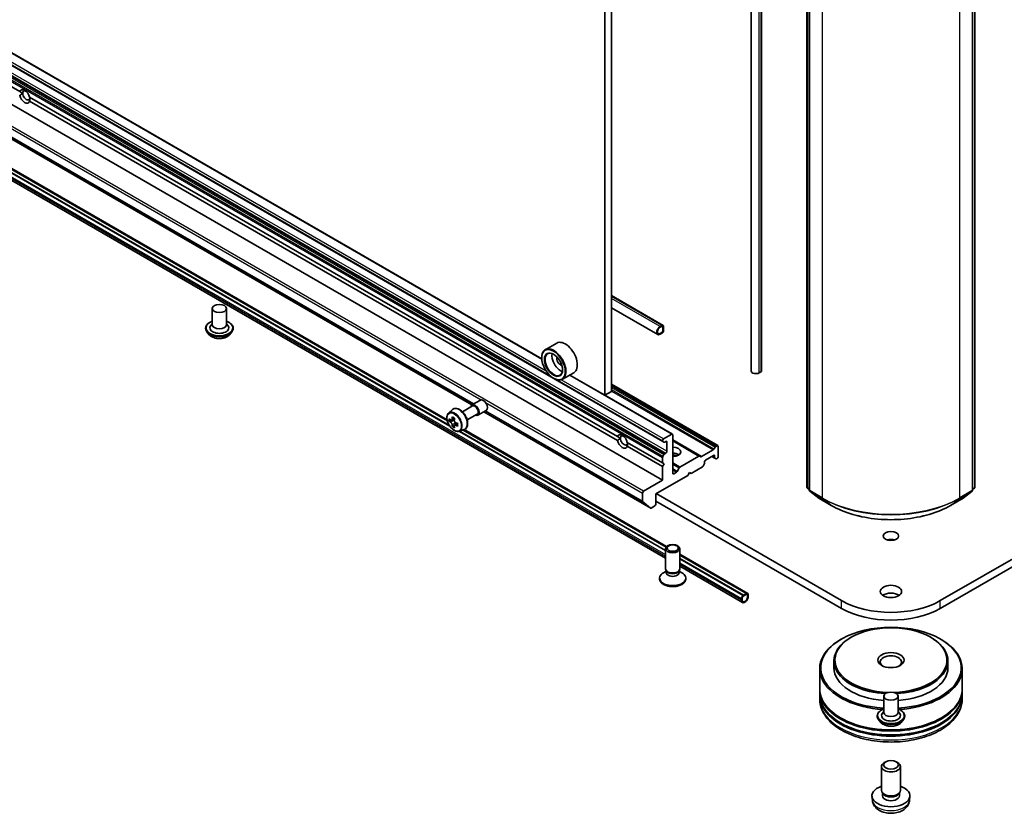
# Model space of a CAD drawing. Units: millimetres. Extents: x 36 to 10458, y 20 to 1987.
# Drawn here: x 728 to 808, y 124 to 189 of the extents above; entities that cross this region are included whole.
import ezdxf

# ---------------------------------------------------------------- set-up
doc = ezdxf.new("R2010")
doc.units = ezdxf.units.MM
doc.header["$LTSCALE"] = 2.5
doc.layers.add('Visible (ISO)', color=7, linetype='Continuous', lineweight=35)
doc.layers.add('Visible Narrow (ISO)', color=7, linetype='Continuous', lineweight=25)

msp = doc.modelspace()

# ---------------------------------------------------------------- linework, layer by layer
at = {"layer": 'Visible (ISO)'}
for p, q in [((776.3398, 223.582), (776.3398, 158.4192)), ((775.7958, 223.2679), (775.7958, 158.1052)), ((787.6578, 218.0125), (787.6578, 160.0726)), ((788.5066, 218.0125), (788.5066, 160.0726)), ((792.1751, 150.661), (792.1751, 218.0093)), ((792.3654, 217.8397), (792.3654, 150.4223)), ((805.5961, 150.4223), (805.5961, 217.8397)), ((805.7865, 218.0093), (805.7865, 150.661)), ((677.1647, 214.0136), (780.5111, 154.3465)), ((677.1408, 210.887), (780.4872, 151.2199)), ((680.8053, 210.1845), (728.4132, 182.6981)), ((909.0447, 202.7063), (802.9786, 141.4691)), ((681.2533, 202.3468), (780.7262, 144.9161)), ((802.9786, 140.841), (909.0447, 202.0783)), ((770.6989, 161.0479), (724.5554, 187.6889)), ((717.5897, 184.7109), (765.0379, 157.3167)), ((763.2299, 155.6344), (715.6064, 183.1298)), ((763.2235, 155.6444), (715.6134, 183.1321)), ((763.0548, 156.0244), (715.9221, 183.2365)), ((716.0034, 183.264), (763.0353, 156.1102)), ((728.4132, 182.6981), (728.6627, 182.554)), ((729.2149, 182.2352), (776.8228, 154.7488)), ((729.2149, 181.9212), (776.8228, 154.4347)), ((780.5235, 163.7564), (776.3398, 166.1719)), ((744.011, 165.1318), (744.011, 163.8128)), ((745.1649, 165.1318), (745.1649, 163.8128)), ((780.0991, 163.0213), (776.3398, 165.1917)), ((743.4726, 163.5302), (743.4726, 163.5174)), ((744.011, 163.8904), (743.8979, 163.7579)), ((745.1649, 163.8904), (745.278, 163.7579)), ((745.7033, 163.5302), (745.7033, 163.5174)), ((780.4274, 163.7469), (780.2914, 163.6684)), ((780.2914, 163.6056), (780.4274, 163.6841)), ((780.4274, 163.6841), (780.2914, 163.6056)), ((780.509, 163.637), (780.509, 163.3229)), ((780.509, 163.3229), (780.509, 163.637)), ((780.5634, 163.3543), (780.5634, 163.6684)), ((743.7992, 162.9777), (743.6084, 163.1905)), ((745.3767, 162.9777), (745.5675, 163.1905)), ((780.4274, 163.1816), (780.2914, 163.1031)), ((780.2914, 163.1031), (780.4274, 163.1816)), ((780.2914, 163.0403), (780.4274, 163.1188)), ((771.9079, 162.3269), (770.9833, 161.7931)), ((770.6965, 161.1278), (770.6965, 161.1592)), ((773.2926, 159.9287), (772.3679, 159.3948)), ((775.7958, 158.1052), (772.965, 159.7396)), ((788.4503, 159.9941), (788.3143, 159.9156)), ((771.6484, 159.4791), (771.6756, 159.4634)), ((784.9507, 154.0206), (776.3398, 158.9921)), ((776.3398, 158.4192), (775.7958, 158.1052)), ((775.8024, 158.109), (781.2792, 154.947)), ((764.2738, 156.7646), (765.0921, 157.2371)), ((765.044, 157.3204), (765.7239, 157.7129)), ((763.1653, 156.6743), (763.4728, 156.9444)), ((764.6584, 156.0985), (765.4767, 156.5709)), ((765.5248, 156.4877), (766.2047, 156.8802)), ((765.9993, 156.7616), (779.5223, 148.9541)), ((763.369, 156.0926), (763.208, 155.9996)), ((763.6313, 156.2333), (763.4015, 156.1005)), ((763.4444, 156.1253), (763.5608, 156.0581)), ((763.624, 155.651), (763.4629, 155.558)), ((763.877, 155.8078), (763.6471, 155.6751)), ((763.69, 155.8343), (763.69, 155.6998)), ((780.7262, 145.5329), (764.016, 155.1805)), ((780.7262, 145.5392), (764.0231, 155.1828)), ((764.0259, 155.1837), (764.4136, 155.3149)), ((780.766, 145.7988), (764.3317, 155.2872)), ((764.413, 155.3147), (780.8086, 145.8487)), ((776.8228, 154.7488), (777.0723, 154.6047)), ((781.2215, 154.9413), (780.5688, 154.5644)), ((781.3031, 151.7852), (781.3031, 154.8942)), ((777.6245, 154.2859), (780.4872, 152.6331)), ((777.6245, 153.9719), (780.4872, 152.3191)), ((780.4872, 154.4231), (780.4872, 154.3993)), ((780.5993, 154.2956), (780.5111, 154.3465)), ((780.657, 154.3013), (780.7592, 154.3603)), ((780.8408, 154.3132), (780.8408, 153.5595)), ((783.4891, 153.1767), (781.3031, 154.4388)), ((784.7908, 153.9559), (784.893, 154.0149)), ((784.9746, 153.1199), (784.9746, 153.9678)), ((780.5111, 153.1456), (780.5993, 153.2983)), ((780.7592, 153.4182), (780.657, 153.3592)), ((781.8944, 152.2836), (783.4314, 153.171)), ((783.4891, 153.1767), (783.5773, 153.1258)), ((783.635, 153.1315), (784.5873, 153.6813)), ((783.9683, 152.8529), (784.6211, 153.2298)), ((784.4851, 153.1513), (784.7265, 153.0119)), ((784.645, 153.7422), (784.7331, 153.895)), ((784.7026, 153.1827), (784.7026, 153.0647)), ((780.4872, 153.0651), (780.4872, 152.6331)), ((780.4872, 152.6331), (780.6232, 152.5546)), ((780.6232, 152.5546), (780.4872, 152.3191)), ((783.8629, 152.5132), (783.7747, 152.3605)), ((783.8868, 152.5936), (783.8868, 152.7116)), ((784.8147, 152.9609), (784.7265, 153.0119)), ((784.8724, 152.9667), (784.893, 152.9786)), ((779.9433, 150.1208), (782.5269, 151.6125)), ((780.4872, 152.3191), (780.4872, 151.2199)), ((781.6093, 151.8678), (781.3847, 151.7381)), ((781.6669, 151.9287), (781.8367, 152.2227)), ((782.5269, 151.6125), (782.6629, 151.848)), ((782.6629, 151.848), (782.7989, 151.7695)), ((782.7989, 151.7695), (783.717, 152.2996)), ((780.4872, 151.2199), (778.937, 150.3249)), ((778.8554, 150.1836), (778.8554, 149.5155)), ((779.9433, 149.2729), (779.9433, 150.1208)), ((794.9829, 141.4691), (779.9705, 150.1365)), ((792.3654, 150.4557), (792.2193, 150.5702)), ((792.4097, 150.3315), (793.1273, 149.7692)), ((804.8342, 149.7692), (805.5519, 150.3315)), ((805.7423, 150.5702), (805.5961, 150.4557)), ((779.519, 148.9564), (778.868, 149.4825)), ((779.9433, 149.5241), (794.9829, 140.841)), ((793.1408, 149.7601), (794.1471, 149.1791)), ((803.8145, 149.1791), (804.8207, 149.7601)), ((779.5608, 148.9579), (779.8617, 149.1316)), ((780.7262, 144.0452), (780.7262, 145.6772)), ((781.88, 144.0452), (781.88, 145.6772)), ((781.88, 145.2301), (787.3825, 142.0533)), ((787.2727, 142.0422), (781.88, 145.1557)), ((787.0279, 141.9009), (781.88, 144.873)), ((787.0279, 141.8946), (781.88, 144.8668)), ((780.7852, 143.8551), (780.5552, 143.7223)), ((780.8186, 143.8432), (780.7634, 143.9275)), ((780.7852, 143.7312), (780.7852, 143.8943)), ((781.7876, 143.8432), (781.8428, 143.9275)), ((781.821, 143.7312), (781.821, 143.8943)), ((781.821, 143.8551), (782.051, 143.7223)), ((781.88, 144.2499), (786.958, 141.3181)), ((780.2454, 143.2131), (780.2454, 143.2905)), ((782.3608, 143.2131), (782.3608, 143.2905)), ((787.2863, 142.0438), (787.0143, 141.8868)), ((787.0143, 141.824), (787.2863, 141.981)), ((787.2863, 141.981), (787.0143, 141.824)), ((787.2727, 142.0422), (787.0279, 141.9009)), ((787.0279, 141.8946), (787.2727, 142.0359)), ((787.2727, 142.0359), (787.2727, 142.0422)), ((787.4223, 141.8082), (787.4223, 141.9653)), ((786.8784, 141.6512), (786.8784, 141.4942)), ((786.9328, 141.5256), (786.9328, 141.6826)), ((786.9328, 141.6826), (786.9328, 141.5256)), ((787.0279, 141.9009), (787.0279, 141.8946)), ((787.3679, 141.9339), (787.3679, 141.7768)), ((787.3679, 141.7768), (787.3679, 141.9339)), ((794.9557, 138.3444), (794.9013, 138.313)), ((795.7716, 138.5014), (795.7172, 138.47)), ((802.1899, 138.5014), (802.2443, 138.47)), ((803.0058, 138.3444), (803.0602, 138.313)), ((794.3654, 136.5858), (794.3654, 136.0205)), ((803.5962, 136.5858), (803.5962, 136.0205)), ((793.2115, 135.9577), (793.2115, 134.3247)), ((804.75, 135.9577), (804.75, 134.3247)), ((793.2115, 134.2305), (793.2115, 133.9165)), ((804.75, 134.2305), (804.75, 133.9165)), ((793.2115, 133.8223), (793.2115, 133.5082)), ((798.4038, 133.7281), (798.4038, 132.4091)), ((799.5577, 133.7281), (799.5577, 132.4091)), ((804.75, 133.8223), (804.75, 133.5082)), ((798.4038, 132.4867), (798.2907, 132.3542)), ((799.5577, 132.4867), (799.6708, 132.3542)), ((797.8654, 132.1265), (797.8654, 132.1137)), ((798.192, 131.5739), (798.0012, 131.7868)), ((799.7695, 131.5739), (799.9603, 131.7868)), ((800.0962, 132.1265), (800.0962, 132.1137)), ((798.5535, 128.4162), (798.4367, 128.3487)), ((799.408, 128.4162), (799.5248, 128.3487)), ((798.2115, 126.097), (798.2115, 128.0347)), ((799.75, 126.097), (799.75, 128.0347)), ((797.4808, 125.2711), (797.4453, 125.6024)), ((798.3385, 125.8219), (798.2612, 125.9399)), ((798.2941, 125.6573), (798.2941, 125.8897)), ((799.623, 125.8219), (799.7003, 125.9399)), ((799.6674, 125.6573), (799.6674, 125.8897)), ((800.4807, 125.2711), (800.5163, 125.6024))]:
    msp.add_line(p, q, dxfattribs=at)
for centre, start, end in [((792.2904, 150.661), 180, 231.919639), ((792.4808, 150.4223), 180, 231.919639), ((805.4807, 150.4223), 308.080361, 0), ((805.6711, 150.661), 308.080361, 0), ((793.1985, 149.86), 231.919639, 240), ((804.763, 149.86), 300, 308.080361)]:
    msp.add_arc(centre, 0.1154, start, end, dxfattribs=at)
for centre, major_axis, start_param, end_param in [((728.814, 182.3096), (-0.2993, 0.5184), 4.2540378, 6.7415365), ((728.95, 182.3881), (-0.2032, 0.3519), 5.7130181, 7.0685835), ((728.814, 182.3096), (0.2993, -0.5184), 4.2540378, 6.7415365), ((728.95, 182.3881), (0.2032, -0.3519), 3.9269908, 7.0685835), ((744.5879, 163.5616), (0.7692, 0), 2.6838305, 6.7409474), ((744.5879, 163.8128), (0.5769, 0), 3.1415927, 6.2831853), ((780.2914, 163.3543), (-0.1923, -0.3331), 3.9269908, 7.0685835), ((780.2914, 163.3543), (-0.1538, -0.2665), 3.9269908, 7.0685835), ((780.2914, 163.3543), (-0.1538, -0.2665), 3.9269908, 7.0685835), ((780.4274, 163.5899), (0.0962, 0.1665), 5.4977871, 7.0685835), ((780.4274, 163.5899), (0.0577, 0.0999), 5.4977871, 7.0685835), ((780.4274, 163.5899), (0.0577, 0.0999), 5.4977871, 7.0685835), ((780.4274, 163.2758), (0.0962, 0.1665), 3.9269908, 5.4977871), ((780.4274, 163.2758), (-0.0577, -0.0999), 0.7853982, 2.3561945), ((780.4274, 163.2758), (0.0577, 0.0999), 3.9269908, 5.4977871), ((771.6756, 160.594), (0.6923, -1.1991), 5.4977871, 10.2101761), ((772.6002, 161.1278), (0.6923, -1.1991), 0, 3.1415927), ((771.6756, 160.594), (0.5, -0.866), 2.375245, 7.049533), ((772.2195, 160.908), (0.5, -0.866), 3.7167041, 5.7080739), ((772.2195, 160.908), (-0.2115, 0.3664), 0.4327472, 2.7088454), ((788.0424, 160.0726), (-0.3846, 0), 0, 2.3561945), ((788.3143, 160.0726), (0.1923, 0), 5.4977871, 6.2831853), ((765.2844, 156.904), (-0.2404, 0.4164), 2.4980915, 6.9266864), ((765.2844, 156.904), (-0.1923, 0.3331), 3.1415927, 6.2831853), ((765.9643, 157.2966), (-0.2404, 0.4164), 3.1415927, 6.2831853), ((765.4095, 157.0744), (-1.3973, -2.4201), 5.3248877, 5.3891891), ((765.4945, 157.4179), (-2.7555, 0), 0.7417651, 0.8290312), ((765.1545, 157.2216), (-1.3777, -2.3863), 5.4541541, 5.5414202), ((765.4945, 157.1234), (-2.7945, 0), 0.6124987, 0.6768001), ((765.4945, 156.9272), (2.7945, 0), 3.7540914, 3.8183927), ((765.4095, 157.0744), (-1.3973, -2.4201), 5.6063852, 5.6706866), ((765.4945, 156.6328), (2.7555, 0), 3.8833577, 3.9706239), ((763.5608, 155.9089), (0.0913, -0.1582), 1.7950624, 2.3561945), ((765.5795, 156.9762), (1.3973, 2.4201), 2.1832951, 2.2475964), ((765.5795, 156.9762), (1.3973, 2.4201), 2.4647926, 2.5290939), ((763.5608, 155.9089), (0.0913, -0.1582), 0.7853982, 1.3465303), ((765.4945, 157.1234), (-2.7945, 0), 0.8939962, 0.9582976), ((765.4945, 156.9272), (2.7945, 0), 4.0355889, 4.0998903), ((765.8345, 156.829), (1.3777, 2.3863), 2.3125614, 2.3998276), ((777.2236, 154.3603), (-0.2993, 0.5184), 4.2540378, 6.7415365), ((777.3596, 154.4388), (-0.2032, 0.3519), 5.7130181, 7.0685835), ((781.2215, 154.8471), (0.0577, 0.0999), 5.4977871, 7.0685835), ((777.2236, 154.3603), (0.2993, -0.5184), 4.2540378, 6.7415365), ((777.3596, 154.4388), (0.2032, -0.3519), 3.9269908, 7.0685835), ((780.5688, 154.4702), (0.0577, 0.0999), 0.7853982, 2.3561945), ((780.5688, 154.4464), (-0.0577, -0.0999), 5.4977871, 6.2831853), ((780.657, 154.3955), (-0.0577, -0.0999), 0, 0.7853982), ((780.7592, 154.2661), (0.0577, 0.0999), 5.4977871, 7.0685835), ((784.7908, 153.8617), (0.0577, 0.0999), 0.7853982, 1.5707963), ((784.893, 153.9207), (0.0577, 0.0999), 5.4977871, 7.0685835), ((780.5688, 153.1122), (0.0577, 0.0999), 1.5707963, 2.3561945), ((780.657, 153.265), (0.0577, 0.0999), 0.7853982, 1.5707963), ((780.7592, 153.5124), (0.0577, 0.0999), 3.9269908, 5.4977871), ((781.3031, 153.5124), (0.6538, 0), 4.712389, 7.8539816), ((781.3031, 153.0414), (0.6538, 0), 0.6737459, 1.5707963), ((781.3031, 152.4761), (-1.3462, 0), 4.4052971, 4.712389), ((783.4314, 153.0768), (0.0577, 0.0999), 0, 0.7853982), ((783.635, 153.2257), (-0.0577, -0.0999), 0, 0.7853982), ((784.5873, 153.7755), (0.0577, 0.0999), 3.9269908, 4.712389), ((784.6211, 153.1356), (0.0577, 0.0999), 5.4977871, 7.0685835), ((784.893, 153.0728), (-0.0577, -0.0999), 0.7853982, 2.3561945), ((783.717, 152.3938), (-0.0577, -0.0999), 0.7853982, 1.5707963), ((783.8052, 152.5465), (-0.0577, -0.0999), 1.5707963, 2.3561945), ((783.9683, 152.7587), (-0.0577, -0.0999), 3.9269908, 5.4977871), ((784.7842, 153.1118), (-0.0577, -0.0999), 5.4977871, 6.2831853), ((784.8724, 153.0609), (-0.0577, -0.0999), 0, 0.7853982), ((781.3847, 151.8323), (-0.0577, -0.0999), 5.4977871, 7.0685835), ((781.6093, 151.962), (0.0577, 0.0999), 3.9269908, 4.712389), ((781.8944, 152.1894), (0.0577, 0.0999), 0.7853982, 1.5707963), ((778.937, 150.2307), (0.0577, 0.0999), 0.7853982, 2.3561945), ((778.9098, 149.5469), (-0.0385, -0.0666), 5.4977871, 6.1925254), ((779.8617, 149.2258), (-0.0577, -0.0999), 0.7853982, 2.3561945), ((779.5608, 149.0207), (-0.0385, -0.0666), 6.1925254, 7.0685835), ((798.9808, 146.0697), (-0.6235, 0), 4.2017508, 5.2230271), ((781.3031, 143.2905), (-1.0577, 0), 5.4977871, 10.2101761), ((781.3031, 144.0452), (-0.5769, 0), 0, 3.1415927), ((781.3031, 143.7312), (-0.5179, 0), 0, 3.1415927), ((781.3031, 143.9489), (-0.5179, 0), 0.3613671, 2.7802255), ((781.3031, 143.2131), (-1.0577, 0), 0, 3.1415927), ((787.2863, 141.8868), (0.0962, 0.1665), 5.4977871, 7.0685835), ((787.2863, 141.8868), (0.0577, 0.0999), 5.4977871, 7.0685835), ((787.2863, 141.8868), (0.0577, 0.0999), 5.4977871, 7.0685835), ((798.9808, 141.579), (-0.8654, 0), 3.8212665, 5.6035115), ((787.0143, 141.7297), (-0.0962, -0.1665), 3.9269908, 5.4977871), ((787.1503, 141.6512), (-0.1923, -0.3331), 5.4977871, 8.6393798), ((787.0143, 141.7297), (0.0577, 0.0999), 0.7853982, 2.3561945), ((787.0143, 141.7297), (-0.0577, -0.0999), 3.9269908, 5.4977871), ((787.1503, 141.6512), (-0.1538, -0.2665), 5.4977871, 8.6393798), ((787.1503, 141.6512), (-0.1538, -0.2665), 5.4977871, 8.6393798), ((798.9808, 143.7773), (-5.6538, 0), 0.7853982, 2.3561945), ((798.9808, 143.1492), (5.6538, 0), 3.9269908, 5.4977871), ((798.9808, 136.0205), (-5.6923, 0), 1.672322, 7.752456), ((798.9808, 136.6486), (-4.5385, 0), 1.6229225, 7.8018555), ((798.9808, 135.9577), (-5.7692, 0), 5.4977871, 7.7355446), ((798.9808, 136.5858), (-4.6154, 0), 5.4977871, 7.7555767), ((798.9808, 136.5858), (4.6154, 0), 4.8107939, 7.0685835), ((798.9808, 135.9577), (5.7692, 0), 4.830826, 7.0685835), ((798.9808, 136.4916), (-0.8654, 0), 2.4619188, 6.9628591), ((798.9808, 136.0205), (-4.6154, 0), 0, 1.4454685), ((798.9808, 136.0205), (4.6154, 0), 4.8377168, 6.2831853), ((798.9808, 134.2305), (5.7692, 0), 3.12745, 6.2973279), ((798.9808, 134.3247), (-5.7692, 0), 0, 3.1415927), ((798.9808, 133.8223), (5.7692, 0), 3.12745, 6.2973279), ((798.9808, 133.9165), (-5.7692, 0), 0, 3.1415927), ((798.9808, 134.2305), (5.6923, 0), 3.6198767, 5.8049013), ((798.9808, 132.4091), (0.5769, 0), 3.1415927, 6.2831853), ((798.9808, 133.8223), (5.6923, 0), 3.6198767, 5.8049013), ((798.9808, 132.1579), (0.7692, 0), 2.6838305, 6.7409474), ((798.9808, 128.0347), (-0.7692, 0), 5.4980199, 10.2099433), ((798.9808, 125.6573), (-1.5385, 0), 5.2359878, 10.4719755), ((798.9808, 126.097), (-0.7692, 0), 0, 3.1415927), ((798.9808, 125.6573), (-0.6866, 0), 0, 3.1415927), ((798.9808, 125.9621), (-0.6866, 0), 0.3614419, 2.7801507)]:
    msp.add_ellipse(centre, major_axis=major_axis, ratio=0.5773503, start_param=start_param, end_param=end_param, dxfattribs=at)
for centre, major_axis in [((744.5879, 165.1318), (-0.5769, 0)), ((771.6484, 160.5782), (-0.6731, 1.1658)), ((771.6484, 160.5782), (0.5192, -0.8993)), ((798.9808, 146.6978), (-0.6235, 0)), ((781.3031, 145.6772), (-0.5769, 0)), ((781.3031, 145.7253), (0.459, 0)), ((798.9808, 142.2071), (-0.8654, 0)), ((798.9808, 136.6486), (1.0577, 0)), ((798.9808, 133.7281), (-0.5769, 0)), ((798.9808, 128.1696), (0.6041, 0))]:
    msp.add_ellipse(centre, major_axis=major_axis, ratio=0.5773503, dxfattribs=at)
for points in [[(728.6627, 182.554), (728.5491, 182.4885), (728.4132, 182.384)], [(729.2149, 181.9212), (729.2373, 182.0911), (729.2373, 182.2222)], [(777.0723, 154.6047), (776.9588, 154.5391), (776.8228, 154.4347)], [(777.6245, 153.9719), (777.6469, 154.1418), (777.6469, 154.2729)]]:
    msp.add_open_spline(points, degree=2, dxfattribs=at)
for points, knots in [([(743.4726, 163.5302), (743.4726, 163.599), (743.4907, 163.6676), (743.561, 163.799), (743.6145, 163.8615), (743.7524, 163.975), (743.8381, 164.0254), (743.9595, 164.077), (743.985, 164.0868), (744.011, 164.0961)], [2.3561945, 2.3561945, 2.3561945, 2.3561945, 2.6559051, 2.6559051, 2.9683161, 2.9683161, 3.2928091, 3.2928091, 3.3757241, 3.3757241, 3.3757241, 3.3757241]), ([(743.6084, 163.1905), (743.5912, 163.2097), (743.5754, 163.2295), (743.547, 163.2704), (743.5343, 163.2914), (743.5123, 163.3346), (743.503, 163.3567), (743.4879, 163.4016), (743.4822, 163.4245), (743.4745, 163.4708), (743.4726, 163.4941), (743.4726, 163.5174)], [1.87862788, 1.87862788, 1.87862788, 1.87862788, 1.9741412, 1.9741412, 2.06965452, 2.06965452, 2.16516785, 2.16516785, 2.26068117, 2.26068117, 2.35619449, 2.35619449, 2.35619449, 2.35619449]), ([(745.1649, 164.0961), (745.2008, 164.0834), (745.2355, 164.0694), (745.3637, 164.0113), (745.447, 163.959), (745.5815, 163.8404), (745.6329, 163.774), (745.6902, 163.6474), (745.7033, 163.5888), (745.7033, 163.5302)], [4.4782576, 4.4782576, 4.4782576, 4.4782576, 4.5924765, 4.5924765, 4.9182739, 4.9182739, 5.2421889, 5.2421889, 5.4977871, 5.4977871, 5.4977871, 5.4977871]), ([(745.7033, 163.5174), (745.7033, 163.4941), (745.7014, 163.4708), (745.6937, 163.4245), (745.688, 163.4016), (745.6729, 163.3567), (745.6636, 163.3346), (745.6416, 163.2914), (745.6289, 163.2704), (745.6004, 163.2295), (745.5847, 163.2097), (745.5675, 163.1905)], [5.49778714, 5.49778714, 5.49778714, 5.49778714, 5.59330047, 5.59330047, 5.68881379, 5.68881379, 5.78432711, 5.78432711, 5.87984043, 5.87984043, 5.97535376, 5.97535376, 5.97535376, 5.97535376]), ([(745.3767, 162.9777), (745.3295, 162.925), (745.2696, 162.8788), (745.1282, 162.7993), (745.0458, 162.7666), (744.8689, 162.7188), (744.7746, 162.7037), (744.5833, 162.6921), (744.4864, 162.6955), (744.299, 162.7204), (744.2084, 162.742), (744.042, 162.802), (743.9662, 162.8405), (743.8632, 162.9143), (743.8287, 162.9447), (743.7992, 162.9777)], [5.9753538, 5.9753538, 5.9753538, 5.9753538, 6.2963667, 6.2963667, 6.6307953, 6.6307953, 6.9638727, 6.9638727, 7.2951862, 7.2951862, 7.6269221, 7.6269221, 7.9609, 7.9609, 8.1618132, 8.1618132, 8.1618132, 8.1618132]), ([(763.1653, 156.6743), (763.1241, 156.638), (763.0912, 156.5917), (763.0408, 156.4801), (763.0254, 156.4132), (763.0147, 156.2649), (763.0208, 156.1825), (763.0543, 156.0137), (763.0818, 155.9272), (763.1547, 155.7589), (763.2, 155.6771), (763.304, 155.5255), (763.3627, 155.4558), (763.4887, 155.3351), (763.5559, 155.2841), (763.6936, 155.207), (763.7641, 155.1808), (763.8992, 155.1596), (763.9642, 155.1633), (764.0243, 155.1832), (764.0251, 155.1835), (764.0259, 155.1837)], [2.4711378, 2.4711378, 2.4711378, 2.4711378, 2.749634, 2.749634, 3.0614528, 3.0614528, 3.3950878, 3.3950878, 3.7294293, 3.7294293, 4.0615117, 4.0615117, 4.3933663, 4.3933663, 4.7271971, 4.7271971, 5.0619213, 5.0619213, 5.3786181, 5.3786181, 5.3828439, 5.3828439, 5.3828439, 5.3828439]), ([(763.4728, 156.9444), (763.5178, 156.984), (763.572, 157.0121), (763.6901, 157.041), (763.7538, 157.0417), (763.8903, 157.0174), (763.9635, 156.9896), (764.1102, 156.9072), (764.1838, 156.8514), (764.3218, 156.719), (764.3863, 156.6424), (764.5002, 156.4762), (764.5496, 156.3868), (764.629, 156.2035), (764.6589, 156.1096), (764.6959, 155.9258), (764.7029, 155.8358), (764.6914, 155.6685), (764.673, 155.591), (764.6107, 155.461), (764.5683, 155.4072), (764.4844, 155.3451), (764.4501, 155.3272), (764.4136, 155.3149)], [3.8120475, 3.8120475, 3.8120475, 3.8120475, 4.0935446, 4.0935446, 4.3795075, 4.3795075, 4.6983518, 4.6983518, 5.0318618, 5.0318618, 5.3644568, 5.3644568, 5.695238, 5.695238, 6.0262303, 6.0262303, 6.3592772, 6.3592772, 6.6919079, 6.6919079, 7.0027506, 7.0027506, 7.1835267, 7.1835267, 7.1835267, 7.1835267]), ([(763.3159, 156.113), (763.3303, 156.1026), (763.3461, 156.0955), (763.3759, 156.0911), (763.39, 156.0939), (763.413, 156.1072), (763.4234, 156.1185), (763.4386, 156.1489), (763.4434, 156.1679), (763.4451, 156.1875)], [0, 0, 0, 0, 0.017936943, 0.017936943, 0.035873886, 0.035873886, 0.053810829, 0.053810829, 0.071747772, 0.071747772, 0.071747772, 0.071747772]), ([(763.4451, 155.6929), (763.4434, 155.7106), (763.4386, 155.7315), (763.4234, 155.7747), (763.413, 155.797), (763.39, 155.8368), (763.3759, 155.857), (763.3461, 155.8918), (763.3303, 155.9063), (763.3159, 155.9167)], [0, 0, 0, 0, 0.017936943, 0.017936943, 0.035873886, 0.035873886, 0.053810829, 0.053810829, 0.071747772, 0.071747772, 0.071747772, 0.071747772]), ([(763.6151, 156.0894), (763.6133, 156.0697), (763.615, 156.047), (763.6262, 156.0015), (763.6356, 155.9786), (763.6586, 155.9388), (763.6737, 155.9192), (763.7075, 155.8868), (763.7264, 155.874), (763.7443, 155.8657)], [0, 0, 0, 0, 0.017936943, 0.017936943, 0.035873886, 0.035873886, 0.053810829, 0.053810829, 0.071747772, 0.071747772, 0.071747772, 0.071747772]), ([(763.7443, 155.6694), (763.7264, 155.6777), (763.7075, 155.6831), (763.6737, 155.6851), (763.6586, 155.6817), (763.6356, 155.6684), (763.6262, 155.6577), (763.615, 155.6297), (763.6133, 155.6124), (763.6151, 155.5948)], [0, 0, 0, 0, 0.017936943, 0.017936943, 0.035873886, 0.035873886, 0.053810829, 0.053810829, 0.071747772, 0.071747772, 0.071747772, 0.071747772]), ([(794.1471, 149.1791), (794.6563, 148.8851), (795.2439, 148.6389), (796.5198, 148.2635), (797.208, 148.1345), (798.6193, 148.0054), (799.3422, 148.0054), (800.7535, 148.1345), (801.4417, 148.2635), (802.7177, 148.6389), (803.3052, 148.8851), (803.8145, 149.1791)], [1.5707963, 1.5707963, 1.5707963, 1.5707963, 1.8849556, 1.8849556, 2.1991149, 2.1991149, 2.5132741, 2.5132741, 2.8274334, 2.8274334, 3.1415927, 3.1415927, 3.1415927, 3.1415927]), ([(793.2115, 133.5082), (793.2115, 133.1514), (793.3009, 132.7958), (793.6464, 132.1114), (793.9119, 131.7855), (794.604, 131.1845), (795.0422, 130.9149), (796.0376, 130.4718), (796.5963, 130.2999), (797.7716, 130.0709), (798.3876, 130.0134), (799.6174, 130.0163), (800.2311, 130.0763), (801.399, 130.3093), (801.9529, 130.4824), (802.948, 130.9302), (803.3886, 131.2053), (804.1019, 131.8376), (804.3774, 132.1946), (804.6805, 132.8786), (804.75, 133.1931), (804.75, 133.5082)], [3.9485905, 3.9485905, 3.9485905, 3.9485905, 4.2321956, 4.2321956, 4.5353949, 4.5353949, 4.8626573, 4.8626573, 5.1939353, 5.1939353, 5.5234038, 5.5234038, 5.8520219, 5.8520219, 6.1815266, 6.1815266, 6.5128217, 6.5128217, 6.8396975, 6.8396975, 7.0901832, 7.0901832, 7.0901832, 7.0901832]), ([(797.8654, 132.1265), (797.8654, 132.1953), (797.8835, 132.2639), (797.9538, 132.3953), (798.0073, 132.4578), (798.1452, 132.5713), (798.2309, 132.6217), (798.3524, 132.6732), (798.3778, 132.6831), (798.4038, 132.6924)], [2.3561945, 2.3561945, 2.3561945, 2.3561945, 2.6559051, 2.6559051, 2.9683161, 2.9683161, 3.2928091, 3.2928091, 3.3757241, 3.3757241, 3.3757241, 3.3757241]), ([(799.5577, 132.6924), (799.5936, 132.6796), (799.6283, 132.6657), (799.7565, 132.6076), (799.8399, 132.5553), (799.9744, 132.4367), (800.0257, 132.3703), (800.083, 132.2437), (800.0962, 132.1851), (800.0962, 132.1265)], [4.4782576, 4.4782576, 4.4782576, 4.4782576, 4.5924765, 4.5924765, 4.9182739, 4.9182739, 5.2421889, 5.2421889, 5.4977871, 5.4977871, 5.4977871, 5.4977871]), ([(798.0012, 131.7868), (797.984, 131.806), (797.9683, 131.8258), (797.9398, 131.8667), (797.9271, 131.8877), (797.9051, 131.9308), (797.8958, 131.9529), (797.8807, 131.9979), (797.875, 132.0208), (797.8673, 132.067), (797.8654, 132.0904), (797.8654, 132.1137)], [1.87862788, 1.87862788, 1.87862788, 1.87862788, 1.9741412, 1.9741412, 2.06965452, 2.06965452, 2.16516785, 2.16516785, 2.26068117, 2.26068117, 2.35619449, 2.35619449, 2.35619449, 2.35619449]), ([(800.0962, 132.1137), (800.0962, 132.0904), (800.0942, 132.067), (800.0865, 132.0208), (800.0808, 131.9979), (800.0657, 131.9529), (800.0564, 131.9308), (800.0344, 131.8877), (800.0217, 131.8667), (799.9933, 131.8258), (799.9775, 131.806), (799.9603, 131.7868)], [5.49778714, 5.49778714, 5.49778714, 5.49778714, 5.59330047, 5.59330047, 5.68881379, 5.68881379, 5.78432711, 5.78432711, 5.87984043, 5.87984043, 5.97535376, 5.97535376, 5.97535376, 5.97535376]), ([(799.7695, 131.5739), (799.7223, 131.5213), (799.6624, 131.4751), (799.521, 131.3956), (799.4386, 131.3628), (799.2618, 131.3151), (799.1674, 131.3), (798.9761, 131.2884), (798.8792, 131.2918), (798.6918, 131.3167), (798.6013, 131.3383), (798.4348, 131.3983), (798.359, 131.4368), (798.2561, 131.5106), (798.2215, 131.541), (798.192, 131.5739)], [5.9753538, 5.9753538, 5.9753538, 5.9753538, 6.2963667, 6.2963667, 6.6307953, 6.6307953, 6.9638727, 6.9638727, 7.2951862, 7.2951862, 7.6269221, 7.6269221, 7.9609, 7.9609, 8.1618132, 8.1618132, 8.1618132, 8.1618132]), ([(797.4808, 125.2711), (797.4923, 125.1642), (797.5229, 125.0614), (797.6155, 124.8657), (797.6805, 124.776), (797.8444, 124.6025), (797.9478, 124.5265), (798.1934, 124.3879), (798.3393, 124.3338), (798.6481, 124.2587), (798.8117, 124.2399), (799.1372, 124.2391), (799.299, 124.2567), (799.6143, 124.3305), (799.7679, 124.3869), (800.0479, 124.5467), (800.1769, 124.6481), (800.3596, 124.8865), (800.4234, 125.0076), (800.4683, 125.185), (800.4761, 125.2277), (800.4807, 125.2711)], [5.5380908, 5.5380908, 5.5380908, 5.5380908, 5.7430507, 5.7430507, 5.9756405, 5.9756405, 6.2729979, 6.2729979, 6.6482579, 6.6482579, 7.0426828, 7.0426828, 7.4325191, 7.4325191, 7.8267869, 7.8267869, 8.2010928, 8.2010928, 8.4727551, 8.4727551, 8.5558768, 8.5558768, 8.5558768, 8.5558768])]:
    msp.add_open_spline(points, degree=3, knots=knots, dxfattribs=at)
at = {"layer": 'Visible Narrow (ISO)'}
for p, q in [((788.3143, 159.9156), (788.3143, 217.8555)), ((788.4503, 217.934), (788.4503, 159.9941)), ((792.2089, 150.6139), (792.2089, 217.9622)), ((792.3992, 150.3752), (792.3992, 217.7926)), ((805.5623, 217.7926), (805.5623, 150.3752)), ((805.7527, 217.9622), (805.7527, 150.6139)), ((793.4055, 217.2117), (793.4055, 149.7943)), ((804.556, 149.7943), (804.556, 217.2117)), ((677.2529, 212.9654), (780.5993, 153.2983)), ((780.657, 153.3592), (677.3106, 213.0263)), ((677.4128, 213.0853), (780.7592, 153.4182)), ((780.8408, 153.5595), (677.4944, 213.2266)), ((677.1408, 212.7322), (780.4872, 153.0651)), ((780.5111, 153.1456), (677.1647, 212.8126)), ((778.937, 150.3249), (675.5906, 209.992)), ((681.2533, 202.6339), (780.7262, 145.2032)), ((780.7262, 145.0462), (681.2533, 202.4769)), ((724.5282, 187.6732), (770.7013, 161.0151)), ((771.4533, 159.615), (723.4638, 187.3218)), ((723.5456, 187.2984), (771.3727, 159.6854)), ((771.0596, 160.0546), (723.8641, 187.3029)), ((717.7392, 185.4691), (765.7799, 157.7328)), ((765.0382, 157.3169), (717.59, 184.7111)), ((717.7202, 184.7863), (765.1683, 157.3921)), ((765.1905, 157.4049), (717.7424, 184.7991)), ((715.588, 183.1248), (763.2467, 155.609)), ((715.9324, 183.24), (763.0519, 156.0355)), ((780.4274, 163.7469), (776.3398, 166.1069)), ((780.2914, 163.6684), (776.3398, 165.9499)), ((772.9378, 159.7239), (781.2215, 154.9413)), ((780.4872, 154.3993), (771.8734, 159.3725)), ((771.9552, 159.3491), (780.4872, 154.4231)), ((780.5688, 154.5644), (772.2737, 159.3536)), ((776.3398, 158.9531), (784.893, 154.0149)), ((784.7908, 153.9559), (776.3398, 158.8351)), ((776.3398, 158.7409), (784.7331, 153.895)), ((784.645, 153.7422), (776.3398, 158.5372)), ((776.3398, 158.443), (784.5873, 153.6813)), ((766.1488, 157.5198), (778.8554, 150.1836)), ((779.519, 148.9564), (765.9996, 156.7618)), ((766.1298, 156.837), (778.868, 149.4825)), ((778.8554, 149.5155), (766.152, 156.8498)), ((763.3159, 155.9167), (763.5608, 156.0581)), ((763.4451, 156.1875), (763.5873, 156.2696)), ((763.69, 155.8343), (763.4451, 155.6929)), ((763.8865, 155.7515), (763.7443, 155.6694)), ((763.9977, 155.1755), (780.7262, 145.5172)), ((764.342, 155.2907), (780.7707, 145.8055)), ((780.7592, 154.3603), (780.8408, 154.3132)), ((783.635, 153.1315), (781.3031, 154.4778)), ((781.3031, 154.3998), (783.4314, 153.171)), ((784.7026, 153.0647), (784.5189, 153.1708)), ((784.6211, 153.2298), (784.7026, 153.1827)), ((781.8944, 152.2836), (781.3031, 152.625)), ((781.3031, 152.5308), (781.8367, 152.2227)), ((781.6669, 151.9287), (781.3031, 152.1387)), ((781.3031, 152.0445), (781.6093, 151.8678)), ((781.3847, 151.7381), (781.3031, 151.7852)), ((792.3654, 150.5235), (792.2089, 150.6139)), ((792.3654, 150.4567), (792.2282, 150.5642)), ((792.2282, 150.5642), (792.3654, 150.4849)), ((793.4055, 149.7943), (792.3992, 150.3752)), ((792.4186, 150.3255), (793.4249, 149.7445)), ((793.1363, 149.7631), (792.4186, 150.3255)), ((804.5367, 149.7445), (805.5429, 150.3255)), ((805.5623, 150.3752), (804.556, 149.7943)), ((805.5429, 150.3255), (804.8252, 149.7631)), ((805.7527, 150.6139), (805.5961, 150.5235)), ((805.7333, 150.5642), (805.5961, 150.4567)), ((805.5961, 150.4849), (805.7333, 150.5642)), ((794.1426, 149.1821), (793.1363, 149.7631)), ((794.1426, 149.1821), (793.4249, 149.7445)), ((804.8252, 149.7631), (803.819, 149.1821)), ((803.819, 149.1821), (804.5367, 149.7445)), ((781.88, 145.1651), (787.2863, 142.0438)), ((781.88, 144.8511), (787.0143, 141.8868)), ((781.88, 144.537), (786.8784, 141.6512)), ((786.8784, 141.4942), (781.88, 144.38)), ((794.9829, 140.841), (794.9829, 141.4691)), ((802.9786, 140.841), (802.9786, 141.4691))]:
    msp.add_line(p, q, dxfattribs=at)
for centre, major_axis, ratio, start_param, end_param in [((744.5879, 163.5616), (1.0769, 0), 0.5773503, 2.1361498, 7.2886282), ((744.5879, 163.5302), (-1.1154, 0), 0.5773503, 0, 3.1415927), ((744.5879, 163.5174), (1.1154, 0), 0.5773503, 3.1415927, 6.2831853), ((744.5879, 163.4832), (-1.103, 0), 0.5773503, 0.4775666, 2.664026), ((744.5879, 163.2133), (-0.8881, 0), 0.5773503, 0.4775666, 2.664026), ((763.6453, 155.9577), (0.4331, -0.7502), 0.5773503, 6.168242, 9.5397212), ((763.9975, 156.161), (-0.4735, 0.8202), 0.5773503, 3.0266494, 6.3981286), ((792.2904, 150.661), (-0.1154, 0), 0.5773503, 0, 0.7853982), ((792.2904, 150.661), (-0.0577, -0.0999), 0.5773503, 5.4977871, 6.2014009), ((792.2904, 150.661), (-0.0712, -0.0908), 0.8137675, 0, 0.1150217), ((792.4808, 150.4223), (-0.1154, 0), 0.5773503, 0, 0.7853982), ((792.4808, 150.4223), (-0.0577, -0.0999), 0.5773503, 5.4977871, 6.2014009), ((792.4808, 150.4223), (-0.0712, -0.0908), 0.8137675, 0, 0.1150217), ((805.4807, 150.4223), (0.0577, -0.0999), 0.5773503, 0.0817844, 0.7853982), ((805.4807, 150.4223), (0.0712, -0.0908), 0.8137675, 6.1681636, 6.2831853), ((805.4807, 150.4223), (0.1154, 0), 0.5773503, 5.4977871, 6.2831853), ((805.6711, 150.661), (0.0577, -0.0999), 0.5773503, 0.0817844, 0.7853982), ((805.6711, 150.661), (0.0712, -0.0908), 0.8137675, 6.1681636, 6.2831853), ((805.6711, 150.661), (0.1154, 0), 0.5773503, 5.4977871, 6.2831853), ((793.1985, 149.86), (-0.0712, -0.0908), 0.8137675, 0, 0.1150217), ((793.1985, 149.86), (-0.0577, -0.0999), 0.5773503, 6.2014009, 6.2831853), ((793.4871, 149.8414), (-0.0577, -0.0999), 0.5773503, 5.4977871, 6.2014009), ((798.9808, 153.0131), (-7.8846, 0), 0.5773503, 0.7853982, 2.3561945), ((798.9808, 152.9522), (7.8572, 0), 0.5773503, 3.9269908, 5.4977871), ((794.2048, 149.279), (-0.0577, -0.0999), 0.5773503, 6.2014009, 6.2831853), ((798.9808, 151.9755), (-6.8423, 0), 0.5773503, 0.7853982, 2.3561945), ((803.7568, 149.279), (0.0577, -0.0999), 0.5773503, 0, 0.0817844), ((804.4744, 149.8414), (0.0577, -0.0999), 0.5773503, 0.0817844, 0.7853982), ((804.763, 149.86), (0.0577, -0.0999), 0.5773503, 0, 0.0817844), ((804.763, 149.86), (0.0712, -0.0908), 0.8137675, 6.1681636, 6.2831853), ((798.9808, 133.5082), (5.7692, 0), 0.5773503, 3.1415927, 6.2831853), ((798.9808, 132.1579), (1.0769, 0), 0.5773503, 2.1361498, 7.2886282), ((798.9808, 132.1265), (-1.1154, 0), 0.5773503, 0, 3.1415927), ((798.9808, 132.1137), (1.1154, 0), 0.5773503, 3.1415927, 6.2831853), ((798.9808, 132.0795), (-1.103, 0), 0.5773503, 0.4775666, 2.664026), ((798.9808, 131.8096), (-0.8881, 0), 0.5773503, 0.4775666, 2.664026), ((798.9808, 125.3248), (1.5028, 0), 0.5773503, 3.203496, 6.221282)]:
    msp.add_ellipse(centre, major_axis=major_axis, ratio=ratio, start_param=start_param, end_param=end_param, dxfattribs=at)
msp.add_ellipse((763.602, 155.9327), major_axis=(0.4064, -0.7038), ratio=0.5773503, dxfattribs=at)

doc.saveas('drawing.dxf')
